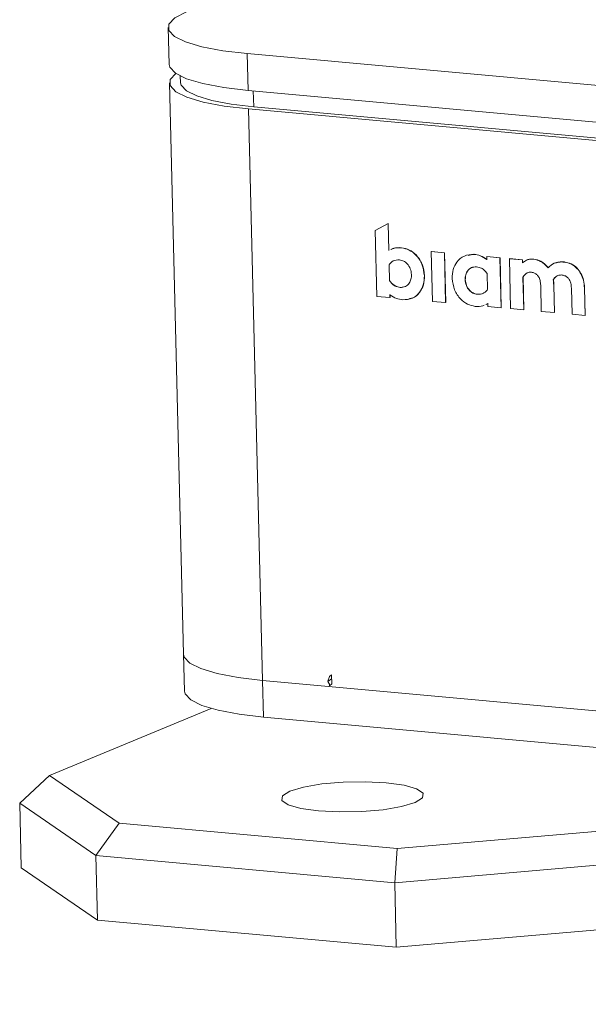
# Model space of a CAD drawing. Units: millimetres. Extents: x -75 to 1874, y -698 to -62.
# Drawn here: x 1506 to 1541, y -290 to -229 of the extents above; entities that cross this region are included whole.
import ezdxf

# ---------------------------------------------------------------- set-up
doc = ezdxf.new("R2010")
doc.units = ezdxf.units.MM
doc.header["$MEASUREMENT"] = 0
doc.linetypes.add('AI-Linetype-9', pattern=[6.775488, 4.23468, -0.846936, 0.846936, -0.846936])
doc.layers.add('Layer 1', color=7, linetype='Continuous')

# ---------------------------------------------------------------- blocks, each defined once
blk = doc.blocks.new('block 9400')
at = {"layer": 'Layer 1', "color": 7, "lineweight": 9, "true_color": 0xffffff}
blk.add_lwpolyline([(1525.279, -269.434), (1525.148, -269.543)], dxfattribs=at)
blk = doc.blocks.new('block 9401')
at = {"layer": 'Layer 1', "color": 7, "lineweight": 9, "true_color": 0xffffff}
blk.add_lwpolyline([(1525.148, -269.543), (1525.063, -269.82)], dxfattribs=at)
blk = doc.blocks.new('block 9402')
at = {"layer": 'Layer 1', "color": 7, "lineweight": 9, "true_color": 0xffffff}
blk.add_lwpolyline([(1525.064, -269.891), (1525.16, -270.018)], dxfattribs=at)
blk = doc.blocks.new('block 9403')
at = {"layer": 'Layer 1', "color": 7, "lineweight": 9, "true_color": 0xffffff}
blk.add_lwpolyline([(1525.162, -270.113), (1525.292, -270.004)], dxfattribs=at)
blk = doc.blocks.new('block 9404')
at = {"layer": 'Layer 1', "color": 7, "lineweight": 9, "true_color": 0xffffff}
blk.add_lwpolyline([(1525.292, -270.004), (1525.279, -269.434)], dxfattribs=at)
blk = doc.blocks.new('block 9405')
at = {"layer": 'Layer 1', "color": 7, "linetype": 'AI-Linetype-9', "lineweight": 9, "true_color": 0xffffff}
blk.add_lwpolyline([(1525.241, -269.708), (1525.088, -269.835)], dxfattribs=at)
blk = doc.blocks.new('block 9406')
at = {"layer": 'Layer 1', "color": 7, "lineweight": 9, "true_color": 0xffffff}
blk.add_lwpolyline([(1525.064, -269.891), (1525.063, -269.82)], dxfattribs=at)
blk = doc.blocks.new('block 9407')
at = {"layer": 'Layer 1', "color": 7, "lineweight": 9, "true_color": 0xffffff}
blk.add_lwpolyline([(1525.16, -270.018), (1525.162, -270.113)], dxfattribs=at)
blk = doc.blocks.new('block 9467')
at = {"layer": 'Layer 1', "color": 7, "lineweight": 9, "true_color": 0xffffff}
blk.add_lwpolyline([(1515.921, -232.391), (1515.955, -232.821)], dxfattribs=at)
blk = doc.blocks.new('block 9957')
at = {"layer": 'Layer 1', "color": 7, "lineweight": 9, "true_color": 0xffffff}
blk.add_lwpolyline([(1515.269, -232.817), (1516.134, -268.166)], dxfattribs=at)
blk = doc.blocks.new('block 10382')
at = {"layer": 'Layer 1', "color": 7, "lineweight": 9, "true_color": 0xffffff}
blk.add_lwpolyline([(1515.185, -229.396), (1515.241, -231.676)], dxfattribs=at)
blk = doc.blocks.new('block 10384')
at = {"layer": 'Layer 1', "color": 7, "lineweight": 9, "true_color": 0xffffff}
blk.add_lwpolyline([(1516.134, -268.166), (1516.189, -270.447)], dxfattribs=at)
blk = doc.blocks.new('block 10408')
at = {"layer": 'Layer 1', "color": 7, "lineweight": 9, "true_color": 0xffffff}
blk.add_lwpolyline([(1530.444, -277.338), (1530.901, -277.053), (1530.936, -276.761), (1530.543, -276.491), (1529.762, -276.27), (1528.668, -276.118), (1527.37, -276.052), (1525.994, -276.077), (1524.675, -276.191), (1523.542, -276.382), (1522.706, -276.633), (1522.248, -276.918), (1522.214, -277.21), (1522.607, -277.48), (1523.388, -277.702), (1524.481, -277.853), (1525.779, -277.92), (1527.155, -277.895), (1528.474, -277.781), (1529.608, -277.589), (1530.444, -277.338)], dxfattribs=at)
blk = doc.blocks.new('block 10416')
at = {"layer": 'Layer 1', "color": 7, "lineweight": 9, "true_color": 0xffffff}
blk.add_lwpolyline([(1529.342, -280.185), (1543.766, -278.939)], dxfattribs=at)
blk = doc.blocks.new('block 10417')
at = {"layer": 'Layer 1', "color": 7, "lineweight": 9, "true_color": 0xffffff}
blk.add_lwpolyline([(1512.147, -278.618), (1529.342, -280.185)], dxfattribs=at)
blk = doc.blocks.new('block 10418')
at = {"layer": 'Layer 1', "color": 7, "lineweight": 9, "true_color": 0xffffff}
blk.add_lwpolyline([(1507.852, -275.667), (1512.147, -278.618)], dxfattribs=at)
blk = doc.blocks.new('block 10419')
at = {"layer": 'Layer 1', "color": 7, "lineweight": 9, "true_color": 0xffffff}
blk.add_lwpolyline([(1517.853, -271.523), (1507.852, -275.667)], dxfattribs=at)
blk = doc.blocks.new('block 10438')
at = {"layer": 'Layer 1', "color": 7, "lineweight": 9, "true_color": 0xffffff}
blk.add_lwpolyline([(1545.002, -280.932), (1529.189, -282.298)], dxfattribs=at)
blk = doc.blocks.new('block 10439')
at = {"layer": 'Layer 1', "color": 7, "lineweight": 9, "true_color": 0xffffff}
blk.add_lwpolyline([(1529.342, -280.185), (1529.189, -282.298)], dxfattribs=at)
blk = doc.blocks.new('block 10440')
at = {"layer": 'Layer 1', "color": 7, "lineweight": 9, "true_color": 0xffffff}
blk.add_lwpolyline([(1529.287, -286.289), (1529.189, -282.298)], dxfattribs=at)
blk = doc.blocks.new('block 10442')
at = {"layer": 'Layer 1', "color": 7, "lineweight": 9, "true_color": 0xffffff}
blk.add_lwpolyline([(1545.1, -284.924), (1529.287, -286.289)], dxfattribs=at)
blk = doc.blocks.new('block 10443')
at = {"layer": 'Layer 1', "color": 7, "lineweight": 9, "true_color": 0xffffff}
blk.add_lwpolyline([(1529.189, -282.298), (1510.719, -280.616)], dxfattribs=at)
blk = doc.blocks.new('block 10444')
at = {"layer": 'Layer 1', "color": 7, "lineweight": 9, "true_color": 0xffffff}
blk.add_lwpolyline([(1512.147, -278.618), (1510.719, -280.616)], dxfattribs=at)
blk = doc.blocks.new('block 10445')
at = {"layer": 'Layer 1', "color": 7, "lineweight": 9, "true_color": 0xffffff}
blk.add_lwpolyline([(1510.719, -280.616), (1510.816, -284.607)], dxfattribs=at)
blk = doc.blocks.new('block 10446')
at = {"layer": 'Layer 1', "color": 7, "lineweight": 9, "true_color": 0xffffff}
blk.add_lwpolyline([(1510.816, -284.607), (1529.287, -286.289)], dxfattribs=at)
blk = doc.blocks.new('block 10449')
at = {"layer": 'Layer 1', "color": 7, "lineweight": 9, "true_color": 0xffffff}
blk.add_lwpolyline([(1510.719, -280.616), (1506.01, -277.38)], dxfattribs=at)
blk = doc.blocks.new('block 10450')
at = {"layer": 'Layer 1', "color": 7, "lineweight": 9, "true_color": 0xffffff}
blk.add_lwpolyline([(1506.01, -277.38), (1507.852, -275.667)], dxfattribs=at)
blk = doc.blocks.new('block 10451')
at = {"layer": 'Layer 1', "color": 7, "lineweight": 9, "true_color": 0xffffff}
blk.add_lwpolyline([(1506.108, -281.371), (1506.01, -277.38)], dxfattribs=at)
blk = doc.blocks.new('block 10452')
at = {"layer": 'Layer 1', "color": 7, "lineweight": 9, "true_color": 0xffffff}
blk.add_lwpolyline([(1510.816, -284.607), (1506.108, -281.371)], dxfattribs=at)
blk = doc.blocks.new('block 10558')
at = {"layer": 'Layer 1', "color": 7, "lineweight": 9, "true_color": 0xffffff}
blk.add_lwpolyline([(1715.449, -252.056), (1520.486, -234.294)], dxfattribs=at)
blk = doc.blocks.new('block 10560')
at = {"layer": 'Layer 1', "color": 7, "lineweight": 9, "true_color": 0xffffff}
blk.add_lwpolyline([(1520.486, -234.294), (1519.082, -234.126), (1517.889, -233.899), (1516.954, -233.621), (1516.313, -233.304), (1515.991, -232.96), (1515.955, -232.821)], dxfattribs=at)
blk = doc.blocks.new('block 10827')
at = {"layer": 'Layer 1', "color": 7, "lineweight": 9, "true_color": 0xffffff}
blk.add_open_spline([(1530.226, -244.678), (1530.21, -244.554), (1530.193, -244.431), (1530.15, -244.315), (1530.108, -244.203), (1530.04, -244.098), (1529.958, -244.011), (1529.894, -243.942), (1529.822, -243.883), (1529.744, -243.845), (1529.662, -243.804), (1529.574, -243.786), (1529.486, -243.767)], degree=3, knots=[0, 0, 0, 0, 1, 1, 1, 2, 2, 2, 3, 3, 3, 4, 4, 4, 4], dxfattribs=at)
blk = doc.blocks.new('block 10828')
at = {"layer": 'Layer 1', "color": 7, "lineweight": 9, "true_color": 0xffffff}
blk.add_open_spline([(1529.486, -243.767), (1529.351, -243.772), (1529.216, -243.778), (1529.099, -243.832), (1529.049, -243.855), (1529.002, -243.887), (1528.961, -243.925), (1528.916, -243.967), (1528.877, -244.016), (1528.839, -244.065)], degree=3, knots=[0, 0, 0, 0, 1, 1, 1, 2, 2, 2, 3, 3, 3, 3], dxfattribs=at)
blk = doc.blocks.new('block 10829')
at = {"layer": 'Layer 1', "color": 7, "lineweight": 9, "true_color": 0xffffff}
blk.add_lwpolyline([(1528.839, -244.065), (1528.863, -245.05)], dxfattribs=at)
blk = doc.blocks.new('block 10830')
at = {"layer": 'Layer 1', "color": 7, "lineweight": 9, "true_color": 0xffffff}
blk.add_open_spline([(1528.863, -245.05), (1528.915, -245.121), (1528.968, -245.192), (1529.031, -245.252), (1529.087, -245.306), (1529.15, -245.351), (1529.217, -245.383), (1529.316, -245.431), (1529.422, -245.451), (1529.528, -245.472)], degree=3, knots=[0, 0, 0, 0, 1, 1, 1, 2, 2, 2, 3, 3, 3, 3], dxfattribs=at)
blk = doc.blocks.new('block 10831')
at = {"layer": 'Layer 1', "color": 7, "lineweight": 9, "true_color": 0xffffff}
blk.add_open_spline([(1529.528, -245.472), (1529.638, -245.464), (1529.748, -245.457), (1529.844, -245.414), (1529.937, -245.372), (1530.017, -245.296), (1530.079, -245.206), (1530.129, -245.134), (1530.168, -245.052), (1530.191, -244.965), (1530.214, -244.874), (1530.22, -244.776), (1530.226, -244.678)], degree=3, knots=[0, 0, 0, 0, 1, 1, 1, 2, 2, 2, 3, 3, 3, 4, 4, 4, 4], dxfattribs=at)
blk = doc.blocks.new('block 10832')
at = {"layer": 'Layer 1', "color": 7, "lineweight": 9, "true_color": 0xffffff}
blk.add_open_spline([(1529.679, -246.236), (1529.885, -246.225), (1530.091, -246.213), (1530.274, -246.137), (1530.452, -246.062), (1530.607, -245.925), (1530.729, -245.76), (1530.828, -245.626), (1530.906, -245.474), (1530.951, -245.308), (1530.999, -245.132), (1531.01, -244.942), (1531.021, -244.751)], degree=3, knots=[0, 0, 0, 0, 1, 1, 1, 2, 2, 2, 3, 3, 3, 4, 4, 4, 4], dxfattribs=at)
blk = doc.blocks.new('block 10833')
at = {"layer": 'Layer 1', "color": 7, "lineweight": 9, "true_color": 0xffffff}
blk.add_open_spline([(1528.884, -245.921), (1529.018, -246.01), (1529.152, -246.099), (1529.294, -246.152), (1529.418, -246.198), (1529.549, -246.217), (1529.679, -246.236)], degree=3, knots=[0, 0, 0, 0, 1, 1, 1, 2, 2, 2, 2], dxfattribs=at)
blk = doc.blocks.new('block 10834')
at = {"layer": 'Layer 1', "color": 7, "lineweight": 9, "true_color": 0xffffff}
blk.add_lwpolyline([(1528.888, -246.1), (1528.884, -245.921)], dxfattribs=at)
blk = doc.blocks.new('block 10835')
at = {"layer": 'Layer 1', "color": 7, "lineweight": 9, "true_color": 0xffffff}
blk.add_lwpolyline([(1528.081, -246.026), (1528.888, -246.1)], dxfattribs=at)
blk = doc.blocks.new('block 10836')
at = {"layer": 'Layer 1', "color": 7, "lineweight": 9, "true_color": 0xffffff}
blk.add_lwpolyline([(1527.981, -241.958), (1528.081, -246.026)], dxfattribs=at)
blk = doc.blocks.new('block 10837')
at = {"layer": 'Layer 1', "color": 7, "lineweight": 9, "true_color": 0xffffff}
blk.add_lwpolyline([(1528.776, -241.523), (1527.981, -241.958)], dxfattribs=at)
blk = doc.blocks.new('block 10838')
at = {"layer": 'Layer 1', "color": 7, "lineweight": 9, "true_color": 0xffffff}
blk.add_lwpolyline([(1528.817, -243.193), (1528.776, -241.523)], dxfattribs=at)
blk = doc.blocks.new('block 10839')
at = {"layer": 'Layer 1', "color": 7, "lineweight": 9, "true_color": 0xffffff}
blk.add_open_spline([(1529.6, -243.019), (1529.436, -243.013), (1529.272, -243.007), (1529.124, -243.056), (1529.063, -243.076), (1529.005, -243.106), (1528.947, -243.135)], degree=3, knots=[0, 0, 0, 0, 1, 1, 1, 2, 2, 2, 2], dxfattribs=at)
blk = doc.blocks.new('block 10840')
at = {"layer": 'Layer 1', "color": 7, "lineweight": 9, "true_color": 0xffffff}
blk.add_open_spline([(1531.021, -244.751), (1530.99, -244.508), (1530.958, -244.266), (1530.87, -244.041), (1530.787, -243.828), (1530.653, -243.631), (1530.494, -243.467), (1530.37, -243.339), (1530.231, -243.231), (1530.082, -243.16), (1529.928, -243.087), (1529.764, -243.053), (1529.6, -243.019)], degree=3, knots=[0, 0, 0, 0, 1, 1, 1, 2, 2, 2, 3, 3, 3, 4, 4, 4, 4], dxfattribs=at)
blk = doc.blocks.new('block 10841')
at = {"layer": 'Layer 1', "color": 7, "lineweight": 9, "true_color": 0xffffff}
blk.add_lwpolyline([(1531.033, -244.746), (1531.021, -244.751)], dxfattribs=at)
blk = doc.blocks.new('block 10842')
at = {"layer": 'Layer 1', "color": 7, "lineweight": 9, "true_color": 0xffffff}
blk.add_lwpolyline([(1529.611, -243.015), (1529.6, -243.019)], dxfattribs=at)
blk = doc.blocks.new('block 10843')
at = {"layer": 'Layer 1', "color": 7, "lineweight": 9, "true_color": 0xffffff}
blk.add_open_spline([(1531.033, -244.746), (1531.001, -244.504), (1530.969, -244.261), (1530.881, -244.036), (1530.798, -243.824), (1530.664, -243.627), (1530.505, -243.463), (1530.381, -243.335), (1530.242, -243.227), (1530.093, -243.156), (1529.939, -243.082), (1529.775, -243.049), (1529.611, -243.015)], degree=3, knots=[0, 0, 0, 0, 1, 1, 1, 2, 2, 2, 3, 3, 3, 4, 4, 4, 4], dxfattribs=at)
blk = doc.blocks.new('block 10844')
at = {"layer": 'Layer 1', "color": 7, "lineweight": 9, "true_color": 0xffffff}
blk.add_open_spline([(1530.066, -246.168), (1530.141, -246.161), (1530.215, -246.153), (1530.285, -246.132), (1530.47, -246.076), (1530.62, -245.925), (1530.74, -245.755), (1530.838, -245.618), (1530.917, -245.468), (1530.962, -245.304), (1531.01, -245.129), (1531.021, -244.938), (1531.033, -244.746)], degree=3, knots=[0, 0, 0, 0, 1, 1, 1, 2, 2, 2, 3, 3, 3, 4, 4, 4, 4], dxfattribs=at)
blk = doc.blocks.new('block 10845')
at = {"layer": 'Layer 1', "color": 7, "lineweight": 9, "true_color": 0xffffff}
blk.add_open_spline([(1529.611, -243.015), (1529.447, -243.009), (1529.283, -243.003), (1529.135, -243.052), (1529.075, -243.072), (1529.017, -243.101), (1528.959, -243.131)], degree=3, knots=[0, 0, 0, 0, 1, 1, 1, 2, 2, 2, 2], dxfattribs=at)
blk = doc.blocks.new('block 10846')
at = {"layer": 'Layer 1', "color": 7, "lineweight": 9, "true_color": 0xffffff}
blk.add_lwpolyline([(1529.539, -245.467), (1529.528, -245.472)], dxfattribs=at)
blk = doc.blocks.new('block 10847')
at = {"layer": 'Layer 1', "color": 7, "lineweight": 9, "true_color": 0xffffff}
blk.add_lwpolyline([(1529.539, -245.467), (1529.742, -245.43)], dxfattribs=at)
blk = doc.blocks.new('block 10848')
at = {"layer": 'Layer 1', "color": 7, "lineweight": 9, "true_color": 0xffffff}
blk.add_lwpolyline([(1528.787, -241.518), (1528.776, -241.523)], dxfattribs=at)
blk = doc.blocks.new('block 10849')
at = {"layer": 'Layer 1', "color": 7, "lineweight": 9, "true_color": 0xffffff}
blk.add_lwpolyline([(1528.828, -243.189), (1528.787, -241.518)], dxfattribs=at)
blk = doc.blocks.new('block 10850')
at = {"layer": 'Layer 1', "color": 7, "lineweight": 9, "true_color": 0xffffff}
blk.add_lwpolyline([(1528.85, -244.06), (1528.839, -244.065)], dxfattribs=at)
blk = doc.blocks.new('block 10851')
at = {"layer": 'Layer 1', "color": 7, "lineweight": 9, "true_color": 0xffffff}
blk.add_open_spline([(1529.104, -243.831), (1529.058, -243.858), (1529.012, -243.885), (1528.972, -243.92), (1528.926, -243.96), (1528.888, -244.01), (1528.85, -244.06)], degree=3, knots=[0, 0, 0, 0, 1, 1, 1, 2, 2, 2, 2], dxfattribs=at)
blk = doc.blocks.new('block 10852')
at = {"layer": 'Layer 1', "color": 7, "lineweight": 9, "true_color": 0xffffff}
blk.add_lwpolyline([(1528.874, -245.045), (1528.863, -245.05)], dxfattribs=at)
blk = doc.blocks.new('block 10853')
at = {"layer": 'Layer 1', "color": 7, "lineweight": 9, "true_color": 0xffffff}
blk.add_open_spline([(1528.874, -245.045), (1528.926, -245.116), (1528.979, -245.187), (1529.042, -245.247), (1529.098, -245.301), (1529.161, -245.346), (1529.228, -245.378), (1529.327, -245.427), (1529.433, -245.447), (1529.539, -245.467)], degree=3, knots=[0, 0, 0, 0, 1, 1, 1, 2, 2, 2, 3, 3, 3, 3], dxfattribs=at)
blk = doc.blocks.new('block 10854')
at = {"layer": 'Layer 1', "color": 7, "lineweight": 9, "true_color": 0xffffff}
blk.add_lwpolyline([(1528.85, -244.06), (1528.874, -245.045)], dxfattribs=at)
blk = doc.blocks.new('block 10855')
at = {"layer": 'Layer 1', "color": 7, "lineweight": 9, "true_color": 0xffffff}
blk.add_lwpolyline([(1528.899, -246.095), (1528.888, -246.1)], dxfattribs=at)
blk = doc.blocks.new('block 10856')
at = {"layer": 'Layer 1', "color": 7, "lineweight": 9, "true_color": 0xffffff}
blk.add_lwpolyline([(1528.899, -246.095), (1528.895, -245.917)], dxfattribs=at)
blk = doc.blocks.new('block 10857')
at = {"layer": 'Layer 1', "color": 7, "lineweight": 9, "true_color": 0xffffff}
blk.add_lwpolyline([(1534.926, -245.602), (1534.902, -244.617)], dxfattribs=at)
blk = doc.blocks.new('block 10858')
at = {"layer": 'Layer 1', "color": 7, "lineweight": 9, "true_color": 0xffffff}
blk.add_open_spline([(1534.902, -244.617), (1534.85, -244.546), (1534.797, -244.475), (1534.735, -244.415), (1534.679, -244.361), (1534.616, -244.316), (1534.549, -244.284), (1534.45, -244.235), (1534.345, -244.215), (1534.24, -244.195)], degree=3, knots=[0, 0, 0, 0, 1, 1, 1, 2, 2, 2, 3, 3, 3, 3], dxfattribs=at)
blk = doc.blocks.new('block 10859')
at = {"layer": 'Layer 1', "color": 7, "lineweight": 9, "true_color": 0xffffff}
blk.add_open_spline([(1534.24, -244.195), (1534.128, -244.202), (1534.017, -244.209), (1533.919, -244.253), (1533.826, -244.295), (1533.747, -244.371), (1533.684, -244.461), (1533.634, -244.533), (1533.596, -244.614), (1533.574, -244.702), (1533.55, -244.793), (1533.545, -244.89), (1533.539, -244.988)], degree=3, knots=[0, 0, 0, 0, 1, 1, 1, 2, 2, 2, 3, 3, 3, 4, 4, 4, 4], dxfattribs=at)
blk = doc.blocks.new('block 10860')
at = {"layer": 'Layer 1', "color": 7, "lineweight": 9, "true_color": 0xffffff}
blk.add_open_spline([(1533.539, -244.988), (1533.555, -245.112), (1533.571, -245.236), (1533.614, -245.351), (1533.656, -245.463), (1533.724, -245.567), (1533.805, -245.654), (1533.869, -245.723), (1533.942, -245.781), (1534.021, -245.82), (1534.103, -245.86), (1534.192, -245.879), (1534.281, -245.897)], degree=3, knots=[0, 0, 0, 0, 1, 1, 1, 2, 2, 2, 3, 3, 3, 4, 4, 4, 4], dxfattribs=at)
blk = doc.blocks.new('block 10861')
at = {"layer": 'Layer 1', "color": 7, "lineweight": 9, "true_color": 0xffffff}
blk.add_open_spline([(1534.281, -245.897), (1534.416, -245.892), (1534.55, -245.887), (1534.667, -245.833), (1534.717, -245.81), (1534.763, -245.778), (1534.804, -245.74), (1534.849, -245.699), (1534.888, -245.651), (1534.926, -245.602)], degree=3, knots=[0, 0, 0, 0, 1, 1, 1, 2, 2, 2, 3, 3, 3, 3], dxfattribs=at)
blk = doc.blocks.new('block 10862')
at = {"layer": 'Layer 1', "color": 7, "lineweight": 9, "true_color": 0xffffff}
blk.add_lwpolyline([(1534.877, -243.564), (1534.881, -243.746)], dxfattribs=at)
blk = doc.blocks.new('block 10863')
at = {"layer": 'Layer 1', "color": 7, "lineweight": 9, "true_color": 0xffffff}
blk.add_lwpolyline([(1535.684, -243.638), (1534.877, -243.564)], dxfattribs=at)
blk = doc.blocks.new('block 10864')
at = {"layer": 'Layer 1', "color": 7, "lineweight": 9, "true_color": 0xffffff}
blk.add_lwpolyline([(1535.76, -246.726), (1535.684, -243.638)], dxfattribs=at)
blk = doc.blocks.new('block 10865')
at = {"layer": 'Layer 1', "color": 7, "lineweight": 9, "true_color": 0xffffff}
blk.add_lwpolyline([(1534.952, -246.652), (1535.76, -246.726)], dxfattribs=at)
blk = doc.blocks.new('block 10866')
at = {"layer": 'Layer 1', "color": 7, "lineweight": 9, "true_color": 0xffffff}
blk.add_lwpolyline([(1534.948, -246.474), (1534.952, -246.652)], dxfattribs=at)
blk = doc.blocks.new('block 10867')
at = {"layer": 'Layer 1', "color": 7, "lineweight": 9, "true_color": 0xffffff}
blk.add_open_spline([(1534.165, -246.645), (1534.33, -246.655), (1534.495, -246.665), (1534.642, -246.609), (1534.669, -246.599), (1534.696, -246.586), (1534.723, -246.573)], degree=3, knots=[0, 0, 0, 0, 1, 1, 1, 2, 2, 2, 2], dxfattribs=at)
blk = doc.blocks.new('block 10868')
at = {"layer": 'Layer 1', "color": 7, "lineweight": 9, "true_color": 0xffffff}
blk.add_lwpolyline([(1534.82, -246.53), (1534.948, -246.474)], dxfattribs=at)
blk = doc.blocks.new('block 10869')
at = {"layer": 'Layer 1', "color": 7, "lineweight": 9, "true_color": 0xffffff}
blk.add_open_spline([(1532.739, -244.915), (1532.771, -245.157), (1532.803, -245.4), (1532.891, -245.624), (1532.975, -245.836), (1533.11, -246.033), (1533.27, -246.197), (1533.394, -246.325), (1533.534, -246.433), (1533.683, -246.504), (1533.837, -246.577), (1534.001, -246.611), (1534.165, -246.645)], degree=3, knots=[0, 0, 0, 0, 1, 1, 1, 2, 2, 2, 3, 3, 3, 4, 4, 4, 4], dxfattribs=at)
blk = doc.blocks.new('block 10870')
at = {"layer": 'Layer 1', "color": 7, "lineweight": 9, "true_color": 0xffffff}
blk.add_open_spline([(1534.086, -243.428), (1533.88, -243.44), (1533.674, -243.451), (1533.491, -243.528), (1533.313, -243.603), (1533.157, -243.74), (1533.034, -243.905), (1532.934, -244.039), (1532.856, -244.192), (1532.81, -244.358), (1532.762, -244.533), (1532.75, -244.724), (1532.739, -244.915)], degree=3, knots=[0, 0, 0, 0, 1, 1, 1, 2, 2, 2, 3, 3, 3, 4, 4, 4, 4], dxfattribs=at)
blk = doc.blocks.new('block 10871')
at = {"layer": 'Layer 1', "color": 7, "lineweight": 9, "true_color": 0xffffff}
blk.add_open_spline([(1534.881, -243.746), (1534.747, -243.656), (1534.613, -243.567), (1534.472, -243.513), (1534.347, -243.466), (1534.217, -243.447), (1534.086, -243.428)], degree=3, knots=[0, 0, 0, 0, 1, 1, 1, 2, 2, 2, 2], dxfattribs=at)
blk = doc.blocks.new('block 10872')
at = {"layer": 'Layer 1', "color": 7, "lineweight": 9, "true_color": 0xffffff}
blk.add_lwpolyline([(1535.771, -246.721), (1535.695, -243.633)], dxfattribs=at)
blk = doc.blocks.new('block 10873')
at = {"layer": 'Layer 1', "color": 7, "lineweight": 9, "true_color": 0xffffff}
blk.add_lwpolyline([(1535.771, -246.721), (1535.76, -246.726)], dxfattribs=at)
blk = doc.blocks.new('block 10874')
at = {"layer": 'Layer 1', "color": 7, "lineweight": 9, "true_color": 0xffffff}
blk.add_lwpolyline([(1535.695, -243.633), (1535.684, -243.638)], dxfattribs=at)
blk = doc.blocks.new('block 10875')
at = {"layer": 'Layer 1', "color": 7, "lineweight": 9, "true_color": 0xffffff}
blk.add_lwpolyline([(1535.695, -243.633), (1534.888, -243.56)], dxfattribs=at)
blk = doc.blocks.new('block 10876')
at = {"layer": 'Layer 1', "color": 7, "lineweight": 9, "true_color": 0xffffff}
blk.add_lwpolyline([(1534.888, -243.56), (1534.877, -243.564)], dxfattribs=at)
blk = doc.blocks.new('block 10877')
at = {"layer": 'Layer 1', "color": 7, "lineweight": 9, "true_color": 0xffffff}
blk.add_lwpolyline([(1534.097, -243.423), (1534.086, -243.428)], dxfattribs=at)
blk = doc.blocks.new('block 10878')
at = {"layer": 'Layer 1', "color": 7, "lineweight": 9, "true_color": 0xffffff}
blk.add_open_spline([(1534.892, -243.741), (1534.758, -243.652), (1534.624, -243.562), (1534.483, -243.509), (1534.358, -243.462), (1534.228, -243.443), (1534.097, -243.423)], degree=3, knots=[0, 0, 0, 0, 1, 1, 1, 2, 2, 2, 2], dxfattribs=at)
blk = doc.blocks.new('block 10879')
at = {"layer": 'Layer 1', "color": 7, "lineweight": 9, "true_color": 0xffffff}
blk.add_lwpolyline([(1534.097, -243.423), (1533.721, -243.487)], dxfattribs=at)
blk = doc.blocks.new('block 10880')
at = {"layer": 'Layer 1', "color": 7, "lineweight": 9, "true_color": 0xffffff}
blk.add_lwpolyline([(1534.292, -245.892), (1534.281, -245.897)], dxfattribs=at)
blk = doc.blocks.new('block 10881')
at = {"layer": 'Layer 1', "color": 7, "lineweight": 9, "true_color": 0xffffff}
blk.add_open_spline([(1534.292, -245.892), (1534.431, -245.896), (1534.57, -245.9), (1534.678, -245.828)], degree=3, dxfattribs=at)
blk = doc.blocks.new('block 10882')
at = {"layer": 'Layer 1', "color": 7, "lineweight": 9, "true_color": 0xffffff}
blk.add_lwpolyline([(1533.55, -244.984), (1533.539, -244.988)], dxfattribs=at)
blk = doc.blocks.new('block 10883')
at = {"layer": 'Layer 1', "color": 7, "lineweight": 9, "true_color": 0xffffff}
blk.add_open_spline([(1534.042, -244.228), (1534.004, -244.232), (1533.966, -244.237), (1533.93, -244.248), (1533.833, -244.279), (1533.757, -244.364), (1533.695, -244.456), (1533.646, -244.53), (1533.607, -244.61), (1533.585, -244.697), (1533.561, -244.787), (1533.556, -244.885), (1533.55, -244.984)], degree=3, knots=[0, 0, 0, 0, 1, 1, 1, 2, 2, 2, 3, 3, 3, 4, 4, 4, 4], dxfattribs=at)
blk = doc.blocks.new('block 10884')
at = {"layer": 'Layer 1', "color": 7, "lineweight": 9, "true_color": 0xffffff}
blk.add_lwpolyline([(1534.831, -246.526), (1534.959, -246.469)], dxfattribs=at)
blk = doc.blocks.new('block 10885')
at = {"layer": 'Layer 1', "color": 7, "lineweight": 9, "true_color": 0xffffff}
blk.add_open_spline([(1533.55, -244.984), (1533.566, -245.107), (1533.582, -245.231), (1533.625, -245.347), (1533.667, -245.458), (1533.735, -245.562), (1533.816, -245.65), (1533.88, -245.718), (1533.953, -245.777), (1534.032, -245.815), (1534.114, -245.856), (1534.203, -245.874), (1534.292, -245.892)], degree=3, knots=[0, 0, 0, 0, 1, 1, 1, 2, 2, 2, 3, 3, 3, 4, 4, 4, 4], dxfattribs=at)
blk = doc.blocks.new('block 10886')
at = {"layer": 'Layer 1', "color": 7, "lineweight": 9, "true_color": 0xffffff}
blk.add_open_spline([(1538.984, -244.994), (1539.027, -244.936), (1539.071, -244.878), (1539.124, -244.829), (1539.167, -244.789), (1539.216, -244.756), (1539.269, -244.735), (1539.34, -244.708), (1539.418, -244.704), (1539.497, -244.7)], degree=3, knots=[0, 0, 0, 0, 1, 1, 1, 2, 2, 2, 3, 3, 3, 3], dxfattribs=at)
blk = doc.blocks.new('block 10887')
at = {"layer": 'Layer 1', "color": 7, "lineweight": 9, "true_color": 0xffffff}
blk.add_open_spline([(1539.015, -245.332), (1539.012, -245.268), (1539.008, -245.204), (1539.002, -245.14), (1538.997, -245.091), (1538.99, -245.043), (1538.984, -244.994)], degree=3, knots=[0, 0, 0, 0, 1, 1, 1, 2, 2, 2, 2], dxfattribs=at)
blk = doc.blocks.new('block 10888')
at = {"layer": 'Layer 1', "color": 7, "lineweight": 9, "true_color": 0xffffff}
blk.add_lwpolyline([(1539.057, -247.026), (1539.015, -245.332)], dxfattribs=at)
blk = doc.blocks.new('block 10889')
at = {"layer": 'Layer 1', "color": 7, "lineweight": 9, "true_color": 0xffffff}
blk.add_lwpolyline([(1538.249, -246.952), (1539.057, -247.026)], dxfattribs=at)
blk = doc.blocks.new('block 10890')
at = {"layer": 'Layer 1', "color": 7, "lineweight": 9, "true_color": 0xffffff}
blk.add_lwpolyline([(1538.21, -245.336), (1538.249, -246.952)], dxfattribs=at)
blk = doc.blocks.new('block 10891')
at = {"layer": 'Layer 1', "color": 7, "lineweight": 9, "true_color": 0xffffff}
blk.add_open_spline([(1537.593, -244.527), (1537.66, -244.537), (1537.726, -244.548), (1537.791, -244.572), (1537.848, -244.593), (1537.903, -244.626), (1537.953, -244.668), (1538, -244.708), (1538.042, -244.757), (1538.077, -244.812), (1538.121, -244.882), (1538.152, -244.962), (1538.172, -245.043), (1538.196, -245.139), (1538.203, -245.238), (1538.21, -245.336)], degree=3, knots=[0, 0, 0, 0, 1, 1, 1, 2, 2, 2, 3, 3, 3, 4, 4, 4, 5, 5, 5, 5], dxfattribs=at)
blk = doc.blocks.new('block 10892')
at = {"layer": 'Layer 1', "color": 7, "lineweight": 9, "true_color": 0xffffff}
blk.add_open_spline([(1537.108, -244.828), (1537.151, -244.772), (1537.193, -244.716), (1537.243, -244.669), (1537.284, -244.629), (1537.331, -244.596), (1537.381, -244.57), (1537.415, -244.553), (1537.451, -244.539), (1537.488, -244.532), (1537.522, -244.527), (1537.558, -244.527), (1537.593, -244.527)], degree=3, knots=[0, 0, 0, 0, 1, 1, 1, 2, 2, 2, 3, 3, 3, 4, 4, 4, 4], dxfattribs=at)
blk = doc.blocks.new('block 10893')
at = {"layer": 'Layer 1', "color": 7, "lineweight": 9, "true_color": 0xffffff}
blk.add_lwpolyline([(1537.158, -246.853), (1537.108, -244.828)], dxfattribs=at)
blk = doc.blocks.new('block 10894')
at = {"layer": 'Layer 1', "color": 7, "lineweight": 9, "true_color": 0xffffff}
blk.add_lwpolyline([(1536.353, -246.78), (1537.158, -246.853)], dxfattribs=at)
blk = doc.blocks.new('block 10895')
at = {"layer": 'Layer 1', "color": 7, "lineweight": 9, "true_color": 0xffffff}
blk.add_lwpolyline([(1536.277, -243.692), (1536.353, -246.78)], dxfattribs=at)
blk = doc.blocks.new('block 10896')
at = {"layer": 'Layer 1', "color": 7, "lineweight": 9, "true_color": 0xffffff}
blk.add_lwpolyline([(1537.082, -243.765), (1536.277, -243.692)], dxfattribs=at)
blk = doc.blocks.new('block 10897')
at = {"layer": 'Layer 1', "color": 7, "lineweight": 9, "true_color": 0xffffff}
blk.add_lwpolyline([(1537.087, -243.952), (1537.082, -243.765)], dxfattribs=at)
blk = doc.blocks.new('block 10898')
at = {"layer": 'Layer 1', "color": 7, "lineweight": 9, "true_color": 0xffffff}
blk.add_open_spline([(1537.766, -243.73), (1537.685, -243.726), (1537.603, -243.723), (1537.523, -243.732), (1537.457, -243.74), (1537.391, -243.756), (1537.33, -243.784), (1537.241, -243.824), (1537.164, -243.888), (1537.087, -243.952)], degree=3, knots=[0, 0, 0, 0, 1, 1, 1, 2, 2, 2, 3, 3, 3, 3], dxfattribs=at)
blk = doc.blocks.new('block 10899')
at = {"layer": 'Layer 1', "color": 7, "lineweight": 9, "true_color": 0xffffff}
blk.add_open_spline([(1538.664, -244.25), (1538.519, -244.098), (1538.375, -243.946), (1538.207, -243.858), (1538.071, -243.787), (1537.918, -243.759), (1537.766, -243.73)], degree=3, knots=[0, 0, 0, 0, 1, 1, 1, 2, 2, 2, 2], dxfattribs=at)
blk = doc.blocks.new('block 10900')
at = {"layer": 'Layer 1', "color": 7, "lineweight": 9, "true_color": 0xffffff}
blk.add_open_spline([(1539.663, -243.903), (1539.551, -243.898), (1539.44, -243.893), (1539.331, -243.905), (1539.234, -243.916), (1539.139, -243.941), (1539.052, -243.98), (1538.909, -244.045), (1538.786, -244.147), (1538.664, -244.25)], degree=3, knots=[0, 0, 0, 0, 1, 1, 1, 2, 2, 2, 3, 3, 3, 3], dxfattribs=at)
blk = doc.blocks.new('block 10901')
at = {"layer": 'Layer 1', "color": 7, "lineweight": 9, "true_color": 0xffffff}
blk.add_open_spline([(1540.912, -245.505), (1540.898, -245.345), (1540.885, -245.185), (1540.847, -245.028), (1540.813, -244.887), (1540.758, -244.748), (1540.688, -244.62), (1540.622, -244.5), (1540.542, -244.389), (1540.449, -244.292), (1540.343, -244.179), (1540.219, -244.085), (1540.088, -244.023), (1539.952, -243.96), (1539.807, -243.931), (1539.663, -243.903)], degree=3, knots=[0, 0, 0, 0, 1, 1, 1, 2, 2, 2, 3, 3, 3, 4, 4, 4, 5, 5, 5, 5], dxfattribs=at)
blk = doc.blocks.new('block 10902')
at = {"layer": 'Layer 1', "color": 7, "lineweight": 9, "true_color": 0xffffff}
blk.add_lwpolyline([(1540.953, -247.199), (1540.912, -245.505)], dxfattribs=at)
blk = doc.blocks.new('block 10903')
at = {"layer": 'Layer 1', "color": 7, "lineweight": 9, "true_color": 0xffffff}
blk.add_lwpolyline([(1540.148, -247.125), (1540.953, -247.199)], dxfattribs=at)
blk = doc.blocks.new('block 10904')
at = {"layer": 'Layer 1', "color": 7, "lineweight": 9, "true_color": 0xffffff}
blk.add_lwpolyline([(1540.108, -245.509), (1540.148, -247.125)], dxfattribs=at)
blk = doc.blocks.new('block 10905')
at = {"layer": 'Layer 1', "color": 7, "lineweight": 9, "true_color": 0xffffff}
blk.add_open_spline([(1539.497, -244.7), (1539.562, -244.711), (1539.628, -244.721), (1539.691, -244.745), (1539.748, -244.767), (1539.803, -244.799), (1539.851, -244.841), (1539.899, -244.881), (1539.941, -244.93), (1539.975, -244.985), (1540.019, -245.055), (1540.051, -245.135), (1540.07, -245.216), (1540.094, -245.312), (1540.101, -245.411), (1540.108, -245.509)], degree=3, knots=[0, 0, 0, 0, 1, 1, 1, 2, 2, 2, 3, 3, 3, 4, 4, 4, 5, 5, 5, 5], dxfattribs=at)
blk = doc.blocks.new('block 10906')
at = {"layer": 'Layer 1', "color": 7, "lineweight": 9, "true_color": 0xffffff}
blk.add_open_spline([(1540.923, -245.5), (1540.909, -245.34), (1540.896, -245.181), (1540.858, -245.024), (1540.824, -244.882), (1540.769, -244.744), (1540.699, -244.615), (1540.633, -244.495), (1540.553, -244.384), (1540.461, -244.287), (1540.354, -244.175), (1540.23, -244.08), (1540.099, -244.019), (1539.963, -243.955), (1539.818, -243.926), (1539.674, -243.898)], degree=3, knots=[0, 0, 0, 0, 1, 1, 1, 2, 2, 2, 3, 3, 3, 4, 4, 4, 5, 5, 5, 5], dxfattribs=at)
blk = doc.blocks.new('block 10907')
at = {"layer": 'Layer 1', "color": 7, "lineweight": 9, "true_color": 0xffffff}
blk.add_lwpolyline([(1540.923, -245.5), (1540.912, -245.505)], dxfattribs=at)
blk = doc.blocks.new('block 10908')
at = {"layer": 'Layer 1', "color": 7, "lineweight": 9, "true_color": 0xffffff}
blk.add_lwpolyline([(1539.674, -243.898), (1539.663, -243.903)], dxfattribs=at)
blk = doc.blocks.new('block 10909')
at = {"layer": 'Layer 1', "color": 7, "lineweight": 9, "true_color": 0xffffff}
blk.add_lwpolyline([(1540.964, -247.194), (1540.953, -247.199)], dxfattribs=at)
blk = doc.blocks.new('block 10910')
at = {"layer": 'Layer 1', "color": 7, "lineweight": 9, "true_color": 0xffffff}
blk.add_lwpolyline([(1540.964, -247.194), (1540.923, -245.5)], dxfattribs=at)
blk = doc.blocks.new('block 10911')
at = {"layer": 'Layer 1', "color": 7, "lineweight": 9, "true_color": 0xffffff}
blk.add_open_spline([(1539.674, -243.898), (1539.562, -243.89), (1539.449, -243.883), (1539.342, -243.9), (1539.273, -243.912), (1539.205, -243.934), (1539.138, -243.956)], degree=3, knots=[0, 0, 0, 0, 1, 1, 1, 2, 2, 2, 2], dxfattribs=at)
blk = doc.blocks.new('block 10912')
at = {"layer": 'Layer 1', "color": 7, "lineweight": 9, "true_color": 0xffffff}
blk.add_lwpolyline([(1538.995, -244.989), (1538.984, -244.994)], dxfattribs=at)
blk = doc.blocks.new('block 10913')
at = {"layer": 'Layer 1', "color": 7, "lineweight": 9, "true_color": 0xffffff}
blk.add_open_spline([(1538.995, -244.989), (1539.038, -244.929), (1539.081, -244.869), (1539.135, -244.825), (1539.172, -244.794), (1539.214, -244.77), (1539.256, -244.746)], degree=3, knots=[0, 0, 0, 0, 1, 1, 1, 2, 2, 2, 2], dxfattribs=at)
blk = doc.blocks.new('block 10914')
at = {"layer": 'Layer 1', "color": 7, "lineweight": 9, "true_color": 0xffffff}
blk.add_lwpolyline([(1537.778, -243.725), (1537.766, -243.73)], dxfattribs=at)
blk = doc.blocks.new('block 10915')
at = {"layer": 'Layer 1', "color": 7, "lineweight": 9, "true_color": 0xffffff}
blk.add_open_spline([(1538.675, -244.246), (1538.53, -244.094), (1538.386, -243.942), (1538.218, -243.854), (1538.082, -243.783), (1537.93, -243.754), (1537.778, -243.725)], degree=3, knots=[0, 0, 0, 0, 1, 1, 1, 2, 2, 2, 2], dxfattribs=at)
blk = doc.blocks.new('block 10916')
at = {"layer": 'Layer 1', "color": 7, "lineweight": 9, "true_color": 0xffffff}
blk.add_lwpolyline([(1539.026, -245.328), (1539.015, -245.332)], dxfattribs=at)
blk = doc.blocks.new('block 10917')
at = {"layer": 'Layer 1', "color": 7, "lineweight": 9, "true_color": 0xffffff}
blk.add_open_spline([(1539.026, -245.328), (1539.023, -245.264), (1539.019, -245.2), (1539.013, -245.136), (1539.008, -245.087), (1539.001, -245.038), (1538.995, -244.989)], degree=3, knots=[0, 0, 0, 0, 1, 1, 1, 2, 2, 2, 2], dxfattribs=at)
blk = doc.blocks.new('block 10918')
at = {"layer": 'Layer 1', "color": 7, "lineweight": 9, "true_color": 0xffffff}
blk.add_lwpolyline([(1539.068, -247.021), (1539.057, -247.026)], dxfattribs=at)
blk = doc.blocks.new('block 10919')
at = {"layer": 'Layer 1', "color": 7, "lineweight": 9, "true_color": 0xffffff}
blk.add_lwpolyline([(1539.068, -247.021), (1539.026, -245.328)], dxfattribs=at)
blk = doc.blocks.new('block 10920')
at = {"layer": 'Layer 1', "color": 7, "lineweight": 9, "true_color": 0xffffff}
blk.add_open_spline([(1537.778, -243.725), (1537.695, -243.72), (1537.613, -243.714), (1537.535, -243.727), (1537.485, -243.735), (1537.437, -243.751), (1537.39, -243.766)], degree=3, knots=[0, 0, 0, 0, 1, 1, 1, 2, 2, 2, 2], dxfattribs=at)
blk = doc.blocks.new('block 10921')
at = {"layer": 'Layer 1', "color": 7, "lineweight": 9, "true_color": 0xffffff}
blk.add_lwpolyline([(1537.119, -244.824), (1537.108, -244.828)], dxfattribs=at)
blk = doc.blocks.new('block 10922')
at = {"layer": 'Layer 1', "color": 7, "lineweight": 9, "true_color": 0xffffff}
blk.add_open_spline([(1537.119, -244.824), (1537.162, -244.769), (1537.205, -244.714), (1537.254, -244.664), (1537.295, -244.623), (1537.339, -244.584), (1537.392, -244.566)], degree=3, knots=[0, 0, 0, 0, 1, 1, 1, 2, 2, 2, 2], dxfattribs=at)
blk = doc.blocks.new('block 10923')
at = {"layer": 'Layer 1', "color": 7, "lineweight": 9, "true_color": 0xffffff}
blk.add_lwpolyline([(1537.093, -243.761), (1537.082, -243.765)], dxfattribs=at)
blk = doc.blocks.new('block 10924')
at = {"layer": 'Layer 1', "color": 7, "lineweight": 9, "true_color": 0xffffff}
blk.add_lwpolyline([(1536.288, -243.688), (1536.277, -243.692)], dxfattribs=at)
blk = doc.blocks.new('block 10925')
at = {"layer": 'Layer 1', "color": 7, "lineweight": 9, "true_color": 0xffffff}
blk.add_lwpolyline([(1537.093, -243.761), (1536.288, -243.688)], dxfattribs=at)
blk = doc.blocks.new('block 10926')
at = {"layer": 'Layer 1', "color": 7, "lineweight": 9, "true_color": 0xffffff}
blk.add_lwpolyline([(1537.098, -243.947), (1537.093, -243.761)], dxfattribs=at)
blk = doc.blocks.new('block 10927')
at = {"layer": 'Layer 1', "color": 7, "lineweight": 9, "true_color": 0xffffff}
blk.add_lwpolyline([(1537.169, -246.848), (1537.158, -246.853)], dxfattribs=at)
blk = doc.blocks.new('block 10928')
at = {"layer": 'Layer 1', "color": 7, "lineweight": 9, "true_color": 0xffffff}
blk.add_lwpolyline([(1537.169, -246.848), (1537.119, -244.824)], dxfattribs=at)
blk = doc.blocks.new('block 11910')
at = {"layer": 'Layer 1', "color": 7, "lineweight": 9, "true_color": 0xffffff}
blk.add_lwpolyline([(1532.33, -246.413), (1532.254, -243.326)], dxfattribs=at)
blk = doc.blocks.new('block 11911')
at = {"layer": 'Layer 1', "color": 7, "lineweight": 9, "true_color": 0xffffff}
blk.add_lwpolyline([(1531.525, -246.34), (1532.33, -246.413)], dxfattribs=at)
blk = doc.blocks.new('block 11912')
at = {"layer": 'Layer 1', "color": 7, "lineweight": 9, "true_color": 0xffffff}
blk.add_lwpolyline([(1531.449, -243.252), (1531.525, -246.34)], dxfattribs=at)
blk = doc.blocks.new('block 11913')
at = {"layer": 'Layer 1', "color": 7, "lineweight": 9, "true_color": 0xffffff}
blk.add_lwpolyline([(1532.254, -243.326), (1531.449, -243.252)], dxfattribs=at)
blk = doc.blocks.new('block 11914')
at = {"layer": 'Layer 1', "color": 7, "lineweight": 9, "true_color": 0xffffff}
blk.add_lwpolyline([(1532.341, -246.408), (1532.265, -243.321)], dxfattribs=at)
blk = doc.blocks.new('block 11915')
at = {"layer": 'Layer 1', "color": 7, "lineweight": 9, "true_color": 0xffffff}
blk.add_lwpolyline([(1532.341, -246.408), (1532.33, -246.413)], dxfattribs=at)
blk = doc.blocks.new('block 11916')
at = {"layer": 'Layer 1', "color": 7, "lineweight": 9, "true_color": 0xffffff}
blk.add_lwpolyline([(1532.265, -243.321), (1532.254, -243.326)], dxfattribs=at)
blk = doc.blocks.new('block 11917')
at = {"layer": 'Layer 1', "color": 7, "lineweight": 9, "true_color": 0xffffff}
blk.add_lwpolyline([(1532.265, -243.321), (1531.46, -243.248)], dxfattribs=at)
blk = doc.blocks.new('block 11918')
at = {"layer": 'Layer 1', "color": 7, "lineweight": 9, "true_color": 0xffffff}
blk.add_lwpolyline([(1531.46, -243.248), (1531.449, -243.252)], dxfattribs=at)
blk = doc.blocks.new('block 12019')
at = {"layer": 'Layer 1', "color": 7, "lineweight": 9, "true_color": 0xffffff}
blk.add_lwpolyline([(1520.16, -234.429), (1715.123, -252.191)], dxfattribs=at)
blk = doc.blocks.new('block 12020')
at = {"layer": 'Layer 1', "color": 7, "lineweight": 9, "true_color": 0xffffff}
blk.add_lwpolyline([(1520.16, -234.429), (1518.644, -234.248), (1517.357, -234.003), (1516.348, -233.703), (1515.657, -233.361), (1515.309, -232.989), (1515.318, -232.602), (1515.653, -232.237)], dxfattribs=at)
blk = doc.blocks.new('block 12021')
at = {"layer": 'Layer 1', "color": 7, "lineweight": 9, "true_color": 0xffffff}
blk.add_lwpolyline([(1520.16, -234.429), (1521.025, -269.779)], dxfattribs=at)
blk = doc.blocks.new('block 12022')
at = {"layer": 'Layer 1', "color": 7, "lineweight": 9, "true_color": 0xffffff}
blk.add_lwpolyline([(1521.025, -269.779), (1715.988, -287.541)], dxfattribs=at)
blk = doc.blocks.new('block 12351')
at = {"layer": 'Layer 1', "color": 7, "lineweight": 9, "true_color": 0xffffff}
blk.add_lwpolyline([(1521.025, -269.779), (1519.509, -269.597), (1518.222, -269.352), (1517.213, -269.053), (1516.522, -268.711), (1516.174, -268.339), (1516.134, -268.166)], dxfattribs=at)
blk = doc.blocks.new('block 12540')
at = {"layer": 'Layer 1', "color": 7, "lineweight": 9, "true_color": 0xffffff}
blk.add_lwpolyline([(1516.31, -228.42), (1515.601, -228.793), (1515.235, -229.181), (1515.225, -229.568), (1515.573, -229.94), (1516.265, -230.282), (1517.273, -230.582), (1518.561, -230.827), (1520.077, -231.008)], dxfattribs=at)
blk = doc.blocks.new('block 12546')
at = {"layer": 'Layer 1', "color": 7, "lineweight": 9, "true_color": 0xffffff}
blk.add_lwpolyline([(1715.039, -248.77), (1520.077, -231.008)], dxfattribs=at)
blk = doc.blocks.new('block 12547')
at = {"layer": 'Layer 1', "color": 7, "lineweight": 9, "true_color": 0xffffff}
blk.add_lwpolyline([(1520.077, -231.008), (1520.132, -233.289)], dxfattribs=at)
blk = doc.blocks.new('block 12548')
at = {"layer": 'Layer 1', "color": 7, "lineweight": 9, "true_color": 0xffffff}
blk.add_lwpolyline([(1715.095, -251.051), (1520.132, -233.289)], dxfattribs=at)
blk = doc.blocks.new('block 12551')
at = {"layer": 'Layer 1', "color": 7, "lineweight": 9, "true_color": 0xffffff}
blk.add_lwpolyline([(1520.132, -233.289), (1518.616, -233.107), (1517.329, -232.862), (1516.32, -232.563), (1515.629, -232.221), (1515.281, -231.849), (1515.241, -231.676)], dxfattribs=at)
blk = doc.blocks.new('block 12556')
at = {"layer": 'Layer 1', "color": 7, "lineweight": 9, "true_color": 0xffffff}
blk.add_lwpolyline([(1516.134, -268.166), (1516.174, -268.339), (1516.522, -268.711), (1517.213, -269.053), (1518.222, -269.352), (1519.509, -269.597), (1521.025, -269.779)], dxfattribs=at)
blk = doc.blocks.new('block 12557')
at = {"layer": 'Layer 1', "color": 7, "lineweight": 9, "true_color": 0xffffff}
blk.add_lwpolyline([(1521.025, -269.779), (1521.081, -272.059)], dxfattribs=at)
blk = doc.blocks.new('block 12558')
at = {"layer": 'Layer 1', "color": 7, "lineweight": 9, "true_color": 0xffffff}
blk.add_lwpolyline([(1521.081, -272.059), (1716.044, -289.821)], dxfattribs=at)
blk = doc.blocks.new('block 12561')
at = {"layer": 'Layer 1', "color": 7, "lineweight": 9, "true_color": 0xffffff}
blk.add_lwpolyline([(1521.081, -272.059), (1519.565, -271.878), (1518.278, -271.633), (1517.269, -271.333), (1516.578, -270.991), (1516.23, -270.619), (1516.189, -270.447)], dxfattribs=at)
blk = doc.blocks.new('block 12617')
at = {"layer": 'Layer 1', "color": 8, "lineweight": 9, "true_color": 0x808080}
blk.add_lwpolyline([(1520.437, -233.316), (1520.486, -234.294)], dxfattribs=at)
blk = doc.blocks.new('block 9399')
at = {"layer": 'Layer 1'}
for name in ['block 12540', 'block 10382', 'block 12546', 'block 12547', 'block 12551', 'block 12020', 'block 9467', 'block 9957', 'block 10560', 'block 12548', 'block 12617', 'block 12019', 'block 12021', 'block 10558', 'block 10837', 'block 10848', 'block 10838', 'block 10849', 'block 10836', 'block 10839', 'block 10845', 'block 10842', 'block 10840', 'block 10843', 'block 11918', 'block 11912', 'block 11913', 'block 11917', 'block 11916', 'block 11910', 'block 11914', 'block 10870', 'block 10879', 'block 10877', 'block 10871', 'block 10878', 'block 10876', 'block 10862', 'block 10863', 'block 10875', 'block 10874', 'block 10864', 'block 10872', 'block 10828', 'block 10850', 'block 10829', 'block 10851', 'block 10854', 'block 10827', 'block 10859', 'block 10883', 'block 10858', 'block 10924', 'block 10895', 'block 10896', 'block 10925', 'block 10923', 'block 10897', 'block 10898', 'block 10926', 'block 10920', 'block 10914', 'block 10899', 'block 10915', 'block 10900', 'block 10911', 'block 10908', 'block 10901', 'block 10906', 'block 10831', 'block 10832', 'block 10844', 'block 10841', 'block 10857', 'block 10892', 'block 10921', 'block 10893', 'block 10922', 'block 10928', 'block 10891', 'block 10886', 'block 10913', 'block 10905', 'block 10852', 'block 10830', 'block 10853', 'block 10846', 'block 10847', 'block 10869', 'block 10882', 'block 10860', 'block 10885', 'block 10890', 'block 10912', 'block 10887', 'block 10917', 'block 10916', 'block 10888', 'block 10919', 'block 10835', 'block 10833', 'block 10834', 'block 10856', 'block 10861', 'block 10880', 'block 10881', 'block 10904', 'block 10907', 'block 10902', 'block 10910', 'block 10855', 'block 11911', 'block 11915', 'block 10867', 'block 10868', 'block 10884', 'block 10866', 'block 10865', 'block 10873', 'block 10894', 'block 10927', 'block 10889', 'block 10918', 'block 10903', 'block 10909', 'block 10384', 'block 12351', 'block 12556', 'block 12022', 'block 12557', 'block 9401', 'block 9406', 'block 9405', 'block 9400', 'block 9404', 'block 12561', 'block 9402', 'block 9407', 'block 9403', 'block 10419', 'block 12558', 'block 10450', 'block 10418', 'block 10408', 'block 10449', 'block 10451', 'block 10444', 'block 10417', 'block 10416', 'block 10439', 'block 10443', 'block 10445', 'block 10452', 'block 10438', 'block 10440', 'block 10446', 'block 10442']:
    blk.add_blockref(name, (0, 0), dxfattribs=at)

msp = doc.modelspace()

# ---------------------------------------------------------------- block references
at = {"layer": 'Layer 1'}
msp.add_blockref('block 9399', (0, 0), dxfattribs=at)

doc.saveas('drawing.dxf')
